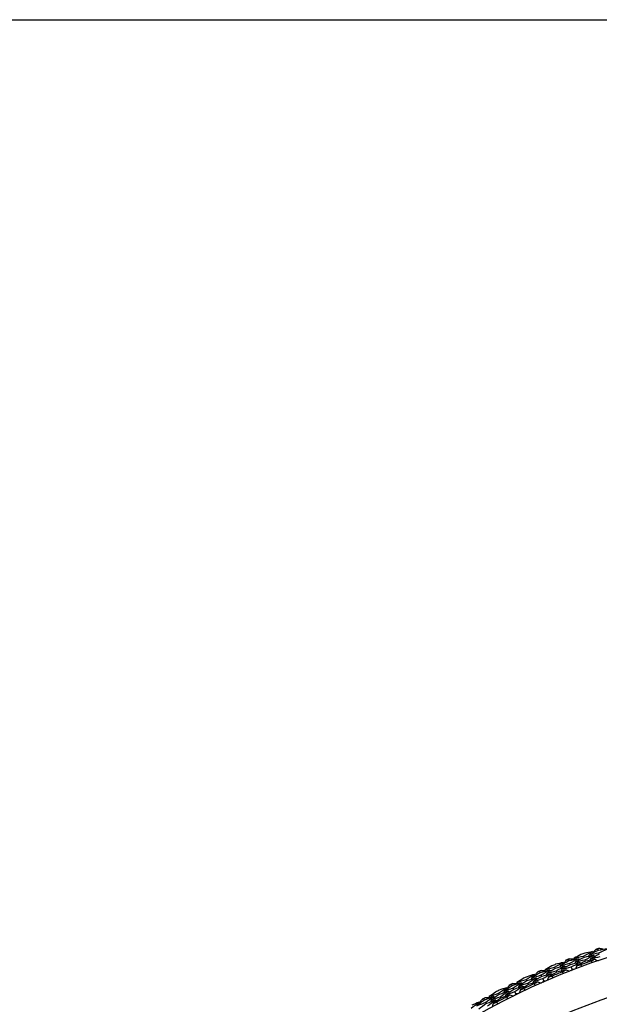
# Model space of a CAD drawing. Units: millimetres. Extents: x 28 to 1011, y 28 to 707.
# Drawn here: x 785 to 809, y 667 to 707 of the extents above; entities that cross this region are included whole.
import ezdxf

# ---------------------------------------------------------------- set-up
doc = ezdxf.new("R2010")
doc.units = ezdxf.units.MM
doc.header["$LTSCALE"] = 3.5
doc.layers.add('Sketch Geometry (ANSI)', color=7, linetype='Continuous', lineweight=25)
doc.layers.add('Visible (ISO)', color=7, linetype='Continuous', lineweight=25, true_color=0x00003f)

# ---------------------------------------------------------------- blocks, each defined once
blk = doc.blocks.new('Borders Default Border')
at = {"layer": 'Sketch Geometry (ANSI)', "flags": 128}
blk.add_lwpolyline([(8, 8), (8, 202), (289, 202), (289, 8), (8, 8)], dxfattribs=at)

msp = doc.modelspace()

# ---------------------------------------------------------------- linework, layer by layer
at = {"layer": 'Visible (ISO)'}
for p, q in [((808.54, 669.127), (808.521, 669.185)), ((807.351, 668.701), (807.329, 668.758)), ((807.971, 668.844), (807.95, 668.902)), ((808.026, 668.691), (808.005, 668.749)), ((808.591, 668.972), (808.572, 669.031)), ((806.183, 668.222), (806.158, 668.279)), ((806.795, 668.393), (806.772, 668.45)), ((806.857, 668.242), (806.834, 668.299)), ((807.41, 668.549), (807.387, 668.607)), ((807.481, 668.362), (807.446, 668.455)), ((805.641, 667.889), (805.615, 667.945)), ((806.248, 668.073), (806.223, 668.13)), ((806.328, 667.889), (806.288, 667.981)), ((805.037, 667.691), (805.01, 667.747)), ((805.109, 667.545), (805.082, 667.601)), ((805.197, 667.365), (805.153, 667.455)), ((805.71, 667.741), (805.684, 667.798)), ((803.916, 667.109), (803.887, 667.164)), ((804.511, 667.334), (804.483, 667.389)), ((804.586, 667.19), (804.557, 667.245)), ((803.995, 666.967), (803.965, 667.021))]:
    msp.add_line(p, q, dxfattribs=at)
for radius, start, end in [(27.737, 8.5337, 351.4672), (28.209, 108.2816, 108.5762), (28.209, 110.8531, 111.1477), (27.823, 109.2377, 110.1916), (28.209, 109.5512, 109.8781), (26.183, 9.1054, 350.8956), (28.209, 113.4245, 113.7191), (28.209, 112.1226, 112.4495), (27.823, 111.8092, 112.763), (25.498, 9.3798, 350.6212), (28.209, 114.6941, 115.021), (28.209, 117.2655, 117.5924), (28.209, 115.9959, 116.2905), (27.823, 114.3806, 115.3344), (28.209, 118.5674, 118.8619), (27.823, 116.952, 117.9059)]:
    msp.add_arc((817.435, 642.432), radius, start, end, dxfattribs=at)
for points in [[(807.95, 668.902), (808.067, 668.962), (808.185, 669.021), (808.303, 669.079)], [(808.303, 669.079), (808.2, 669.058), (808.098, 669.037), (807.995, 669.014)], [(808.54, 669.127), (808.422, 669.07), (808.304, 669.012), (808.186, 668.953)], [(808.303, 669.079), (808.326, 669.068), (808.349, 669.056), (808.372, 669.045)], [(808.34, 669.061), (808.376, 669.098), (808.413, 669.134), (808.449, 669.171)], [(808.449, 669.171), (808.473, 669.176), (808.497, 669.181), (808.521, 669.185)], [(808.521, 669.185), (808.542, 669.196), (808.564, 669.206), (808.586, 669.217)], [(808.928, 669.2), (808.798, 669.176), (808.669, 669.152), (808.54, 669.127)], [(808.572, 669.031), (808.69, 669.088), (808.809, 669.144), (808.928, 669.2)], [(808.586, 669.217), (808.637, 669.209), (808.689, 669.202), (808.74, 669.194)], [(807.351, 668.701), (807.236, 668.638), (807.12, 668.575), (807.006, 668.511)], [(807.155, 668.626), (807.189, 668.664), (807.224, 668.703), (807.258, 668.741)], [(807.258, 668.741), (807.282, 668.747), (807.306, 668.753), (807.329, 668.758)], [(807.329, 668.758), (807.351, 668.77), (807.372, 668.782), (807.394, 668.793)], [(807.735, 668.791), (807.607, 668.762), (807.479, 668.732), (807.351, 668.701)], [(807.387, 668.607), (807.503, 668.669), (807.619, 668.73), (807.735, 668.791)], [(807.394, 668.793), (807.445, 668.788), (807.496, 668.782), (807.548, 668.777)], [(807.565, 668.815), (807.554, 668.791), (807.544, 668.768), (807.533, 668.744)], [(807.844, 668.96), (807.75, 668.912), (807.657, 668.864), (807.565, 668.815)], [(807.565, 668.815), (807.693, 668.845), (807.821, 668.874), (807.95, 668.902)], [(807.622, 668.663), (807.612, 668.639), (807.601, 668.616), (807.591, 668.592)], [(807.971, 668.844), (807.854, 668.784), (807.738, 668.724), (807.622, 668.663)], [(807.622, 668.663), (807.75, 668.692), (807.877, 668.721), (808.005, 668.749)], [(808.026, 668.691), (807.91, 668.631), (807.795, 668.571), (807.68, 668.51)], [(807.735, 668.791), (807.758, 668.78), (807.782, 668.769), (807.805, 668.758)], [(808.355, 668.925), (808.227, 668.899), (808.099, 668.872), (807.971, 668.844)], [(808.005, 668.749), (808.121, 668.809), (808.238, 668.867), (808.355, 668.925)], [(808.407, 668.771), (808.28, 668.745), (808.153, 668.718), (808.026, 668.691)], [(808.186, 668.953), (808.175, 668.93), (808.164, 668.906), (808.153, 668.883)], [(808.186, 668.953), (808.315, 668.98), (808.443, 669.006), (808.572, 669.031)], [(808.24, 668.799), (808.23, 668.776), (808.219, 668.753), (808.208, 668.73)], [(808.591, 668.972), (808.474, 668.916), (808.357, 668.858), (808.24, 668.799)], [(808.24, 668.799), (808.368, 668.826), (808.496, 668.852), (808.623, 668.877)], [(808.268, 668.702), (808.314, 668.725), (808.361, 668.748), (808.407, 668.771)], [(808.296, 668.62), (808.286, 668.647), (808.277, 668.674), (808.268, 668.702)], [(808.355, 668.925), (808.378, 668.914), (808.401, 668.902), (808.424, 668.891)], [(808.407, 668.771), (808.451, 668.749), (808.496, 668.726), (808.54, 668.704)], [(805.99, 668.138), (806.022, 668.178), (806.055, 668.218), (806.088, 668.258)], [(806.088, 668.258), (806.111, 668.265), (806.135, 668.272), (806.158, 668.279)], [(806.158, 668.279), (806.179, 668.291), (806.2, 668.304), (806.221, 668.316)], [(806.562, 668.329), (806.436, 668.295), (806.309, 668.259), (806.183, 668.222)], [(806.221, 668.316), (806.273, 668.313), (806.324, 668.31), (806.376, 668.307)], [(806.223, 668.13), (806.336, 668.197), (806.449, 668.264), (806.562, 668.329)], [(806.391, 668.345), (806.381, 668.321), (806.372, 668.298), (806.363, 668.274)], [(806.663, 668.503), (806.572, 668.451), (806.481, 668.398), (806.391, 668.345)], [(806.391, 668.345), (806.518, 668.381), (806.645, 668.416), (806.772, 668.45)], [(806.795, 668.393), (806.681, 668.328), (806.568, 668.262), (806.455, 668.196)], [(806.455, 668.196), (806.581, 668.231), (806.707, 668.266), (806.834, 668.299)], [(806.562, 668.329), (806.586, 668.32), (806.61, 668.31), (806.633, 668.3)], [(806.772, 668.45), (806.886, 668.515), (807.001, 668.579), (807.117, 668.643)], [(807.176, 668.491), (807.049, 668.459), (806.922, 668.426), (806.795, 668.393)], [(807.117, 668.643), (807.015, 668.617), (806.913, 668.591), (806.812, 668.564)], [(806.834, 668.299), (806.947, 668.364), (807.061, 668.428), (807.176, 668.491)], [(807.235, 668.339), (807.109, 668.308), (806.983, 668.275), (806.857, 668.242)], [(807.006, 668.511), (806.996, 668.487), (806.986, 668.464), (806.976, 668.44)], [(807.006, 668.511), (807.133, 668.544), (807.26, 668.576), (807.387, 668.607)], [(807.067, 668.36), (807.057, 668.337), (807.047, 668.313), (807.037, 668.289)], [(807.41, 668.549), (807.295, 668.487), (807.181, 668.424), (807.067, 668.36)], [(807.067, 668.36), (807.193, 668.393), (807.319, 668.424), (807.446, 668.455)], [(807.098, 668.264), (807.144, 668.289), (807.189, 668.314), (807.235, 668.339)], [(807.13, 668.184), (807.119, 668.211), (807.109, 668.237), (807.098, 668.264)], [(807.117, 668.643), (807.14, 668.632), (807.164, 668.622), (807.187, 668.611)], [(807.176, 668.491), (807.199, 668.481), (807.222, 668.47), (807.246, 668.46)], [(807.235, 668.339), (807.28, 668.319), (807.325, 668.299), (807.37, 668.279)], [(807.791, 668.638), (807.664, 668.609), (807.537, 668.58), (807.41, 668.549)], [(807.481, 668.362), (807.466, 668.342), (807.45, 668.323), (807.434, 668.304)], [(807.446, 668.455), (807.56, 668.517), (807.675, 668.578), (807.791, 668.638)], [(807.556, 668.35), (807.531, 668.354), (807.506, 668.358), (807.481, 668.362)], [(807.68, 668.51), (807.66, 668.465), (807.64, 668.42), (807.62, 668.375)], [(807.68, 668.51), (807.731, 668.522), (807.781, 668.534), (807.832, 668.545)], [(807.791, 668.638), (807.814, 668.627), (807.837, 668.616), (807.86, 668.605)], [(807.832, 668.545), (807.842, 668.518), (807.852, 668.492), (807.862, 668.465)], [(805.504, 667.994), (805.416, 667.937), (805.327, 667.881), (805.239, 667.824)], [(805.239, 667.824), (805.364, 667.865), (805.49, 667.906), (805.615, 667.945)], [(805.641, 667.889), (805.53, 667.819), (805.42, 667.749), (805.31, 667.677)], [(805.615, 667.945), (805.727, 668.015), (805.839, 668.085), (805.951, 668.153)], [(806.017, 668.005), (805.891, 667.967), (805.766, 667.929), (805.641, 667.889)], [(805.951, 668.153), (805.851, 668.123), (805.75, 668.092), (805.65, 668.061)], [(805.684, 667.798), (805.794, 667.867), (805.905, 667.936), (806.017, 668.005)], [(806.082, 667.856), (805.958, 667.819), (805.834, 667.78), (805.71, 667.741)], [(805.846, 668.017), (805.837, 667.993), (805.828, 667.969), (805.82, 667.945)], [(806.183, 668.222), (806.07, 668.154), (805.958, 668.086), (805.846, 668.017)], [(805.846, 668.017), (805.972, 668.055), (806.097, 668.093), (806.223, 668.13)], [(805.914, 667.869), (805.905, 667.845), (805.896, 667.821), (805.888, 667.797)], [(806.248, 668.073), (806.136, 668.006), (806.025, 667.938), (805.914, 667.869)], [(805.914, 667.869), (806.038, 667.907), (806.163, 667.944), (806.288, 667.981)], [(805.95, 667.774), (805.994, 667.801), (806.038, 667.829), (806.082, 667.856)], [(805.951, 668.153), (805.975, 668.144), (805.999, 668.135), (806.023, 668.125)], [(806.017, 668.005), (806.041, 667.995), (806.065, 667.986), (806.088, 667.976)], [(806.082, 667.856), (806.128, 667.837), (806.174, 667.819), (806.22, 667.801)], [(806.625, 668.179), (806.499, 668.145), (806.373, 668.109), (806.248, 668.073)], [(806.328, 667.889), (806.313, 667.869), (806.298, 667.849), (806.283, 667.829)], [(806.288, 667.981), (806.4, 668.048), (806.512, 668.114), (806.625, 668.179)], [(806.403, 667.881), (806.378, 667.884), (806.353, 667.886), (806.328, 667.889)], [(806.455, 668.196), (806.446, 668.172), (806.437, 668.148), (806.427, 668.124)], [(806.52, 668.047), (806.502, 668), (806.484, 667.954), (806.466, 667.908)], [(806.857, 668.242), (806.744, 668.178), (806.632, 668.112), (806.52, 668.047)], [(806.52, 668.047), (806.57, 668.061), (806.62, 668.074), (806.67, 668.088)], [(806.625, 668.179), (806.648, 668.169), (806.672, 668.159), (806.696, 668.149)], [(806.67, 668.088), (806.681, 668.062), (806.692, 668.035), (806.703, 668.009)], [(804.483, 667.389), (804.591, 667.464), (804.699, 667.539), (804.809, 667.612)], [(804.881, 667.467), (804.757, 667.423), (804.634, 667.379), (804.511, 667.334)], [(804.809, 667.612), (804.71, 667.578), (804.611, 667.542), (804.512, 667.507)], [(804.557, 667.245), (804.665, 667.32), (804.773, 667.393), (804.881, 667.467)], [(804.71, 667.471), (804.702, 667.447), (804.694, 667.422), (804.687, 667.398)], [(805.037, 667.691), (804.928, 667.619), (804.818, 667.545), (804.71, 667.471)], [(804.71, 667.471), (804.834, 667.515), (804.957, 667.558), (805.082, 667.601)], [(805.109, 667.545), (805, 667.473), (804.892, 667.4), (804.784, 667.327)], [(804.784, 667.327), (804.907, 667.37), (805.03, 667.413), (805.153, 667.455)], [(804.809, 667.612), (804.833, 667.604), (804.857, 667.596), (804.881, 667.587)], [(804.848, 667.599), (804.879, 667.64), (804.91, 667.682), (804.941, 667.723)], [(804.881, 667.467), (804.905, 667.458), (804.93, 667.45), (804.954, 667.441)], [(804.941, 667.723), (804.964, 667.731), (804.987, 667.739), (805.01, 667.747)], [(805.01, 667.747), (805.03, 667.76), (805.051, 667.773), (805.071, 667.787)], [(805.411, 667.816), (805.286, 667.775), (805.162, 667.734), (805.037, 667.691)], [(805.071, 667.787), (805.123, 667.786), (805.174, 667.785), (805.226, 667.784)], [(805.082, 667.601), (805.191, 667.673), (805.301, 667.745), (805.411, 667.816)], [(805.48, 667.668), (805.356, 667.628), (805.233, 667.587), (805.109, 667.545)], [(805.153, 667.455), (805.262, 667.527), (805.371, 667.598), (805.48, 667.668)], [(805.239, 667.824), (805.231, 667.799), (805.223, 667.775), (805.215, 667.751)], [(805.31, 667.677), (805.302, 667.653), (805.294, 667.629), (805.286, 667.604)], [(805.31, 667.677), (805.435, 667.718), (805.559, 667.758), (805.684, 667.798)], [(805.382, 667.531), (805.366, 667.484), (805.35, 667.437), (805.334, 667.39)], [(805.71, 667.741), (805.6, 667.672), (805.49, 667.602), (805.382, 667.531)], [(805.382, 667.531), (805.431, 667.547), (805.48, 667.563), (805.53, 667.579)], [(805.411, 667.816), (805.435, 667.807), (805.46, 667.798), (805.484, 667.789)], [(805.48, 667.668), (805.504, 667.659), (805.529, 667.65), (805.553, 667.642)], [(805.53, 667.579), (805.542, 667.554), (805.554, 667.528), (805.567, 667.502)], [(805.985, 667.696), (805.973, 667.722), (805.962, 667.748), (805.95, 667.774)], [(803.916, 667.109), (803.81, 667.032), (803.704, 666.954), (803.599, 666.875)], [(803.732, 667.009), (803.761, 667.052), (803.79, 667.094), (803.819, 667.137)], [(803.819, 667.137), (803.841, 667.146), (803.864, 667.155), (803.887, 667.164)], [(803.887, 667.164), (803.906, 667.178), (803.926, 667.192), (803.946, 667.207)], [(804.285, 667.251), (804.162, 667.204), (804.039, 667.157), (803.916, 667.109)], [(803.946, 667.207), (803.998, 667.208), (804.049, 667.21), (804.101, 667.211)], [(803.965, 667.021), (804.071, 667.098), (804.177, 667.175), (804.285, 667.251)], [(804.36, 667.106), (804.238, 667.061), (804.116, 667.014), (803.995, 666.967)], [(804.043, 666.878), (804.148, 666.955), (804.254, 667.031), (804.36, 667.106)], [(804.112, 667.251), (804.105, 667.226), (804.098, 667.202), (804.091, 667.177)], [(804.369, 667.432), (804.283, 667.372), (804.198, 667.312), (804.112, 667.251)], [(804.112, 667.251), (804.236, 667.298), (804.359, 667.344), (804.483, 667.389)], [(804.19, 667.108), (804.183, 667.083), (804.176, 667.059), (804.169, 667.034)], [(804.511, 667.334), (804.403, 667.26), (804.296, 667.184), (804.19, 667.108)], [(804.19, 667.108), (804.312, 667.154), (804.435, 667.2), (804.557, 667.245)], [(804.586, 667.19), (804.479, 667.116), (804.373, 667.041), (804.268, 666.965)], [(804.285, 667.251), (804.309, 667.243), (804.334, 667.235), (804.358, 667.227)], [(804.36, 667.106), (804.385, 667.099), (804.409, 667.091), (804.434, 667.083)], [(804.953, 667.321), (804.831, 667.278), (804.708, 667.234), (804.586, 667.19)], [(804.784, 667.327), (804.777, 667.302), (804.769, 667.278), (804.761, 667.253)], [(804.824, 667.233), (804.867, 667.263), (804.91, 667.292), (804.953, 667.321)], [(804.863, 667.157), (804.85, 667.182), (804.837, 667.208), (804.824, 667.233)], [(804.953, 667.321), (805, 667.305), (805.047, 667.288), (805.094, 667.272)], [(805.197, 667.365), (805.183, 667.345), (805.169, 667.324), (805.155, 667.303)], [(805.272, 667.36), (805.247, 667.362), (805.222, 667.364), (805.197, 667.365)], [(803.376, 666.783), (803.481, 666.863), (803.586, 666.942), (803.692, 667.02)], [(803.692, 667.02), (803.594, 666.981), (803.497, 666.942), (803.4, 666.902)], [(803.599, 666.875), (803.721, 666.925), (803.843, 666.973), (803.965, 667.021)], [(803.995, 666.967), (803.889, 666.89), (803.784, 666.812), (803.68, 666.734)], [(803.692, 667.02), (803.716, 667.013), (803.741, 667.006), (803.766, 666.999)], [(804.268, 666.965), (804.254, 666.917), (804.24, 666.87), (804.226, 666.822)], [(804.268, 666.965), (804.316, 666.983), (804.365, 667.002), (804.413, 667.02)], [(804.413, 667.02), (804.427, 666.995), (804.44, 666.969), (804.454, 666.944)]]:
    msp.add_open_spline(points, degree=3, dxfattribs=at)

# ---------------------------------------------------------------- block references
at = {"xscale": 3.5, "yscale": 3.5, "zscale": 3.5}
msp.add_blockref('Borders Default Border', (0, 0), dxfattribs=at)

doc.saveas('drawing.dxf')
